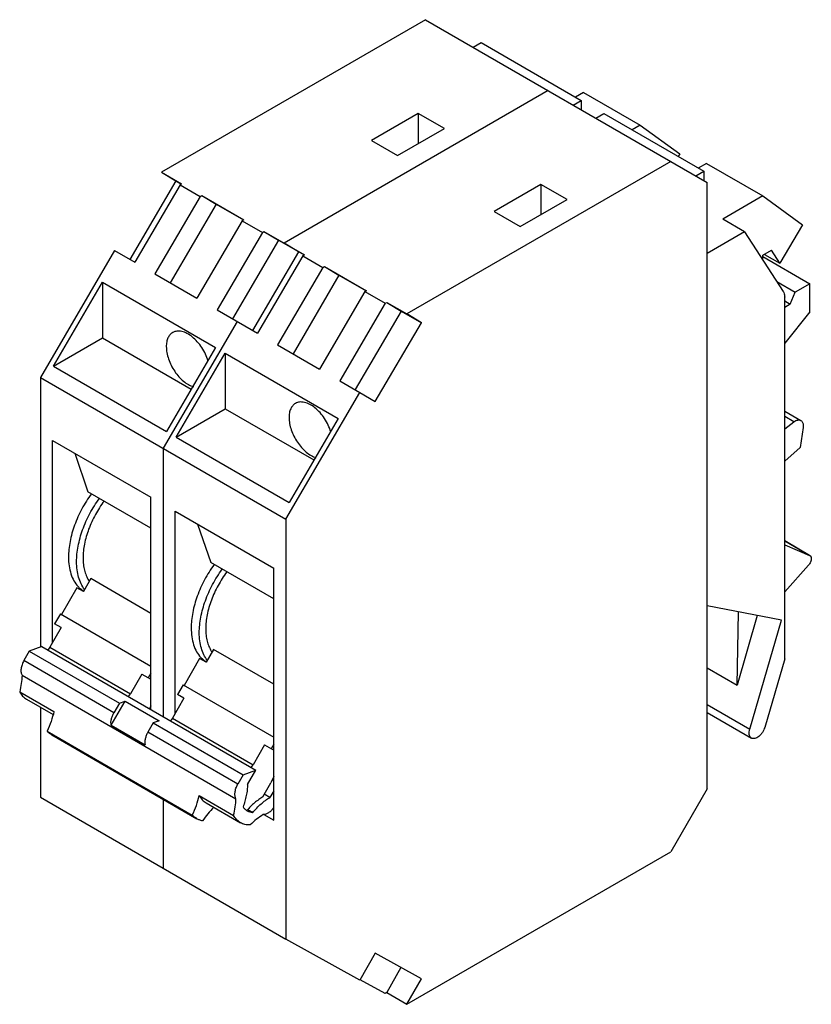
# Model space of a CAD drawing. Units: millimetres. Extents: x 10.3 to 79.6, y 19.6 to 105.8.
import ezdxf

# ---------------------------------------------------------------- set-up
doc = ezdxf.new("R2010")
doc.units = ezdxf.units.MM
doc.header["$LTSCALE"] = 8.158883
doc.layers.get('0').update_dxf_attribs({"linetype": 'CONTINUOUS'})

msp = doc.modelspace()

# ---------------------------------------------------------------- linework, layer by layer
at = {"color": 7}
for p, q in [((45.808, 105.826), (22.686, 92.476)), ((45.808, 105.826), (70.486, 91.578)), ((49.98, 103.417), (50.687, 103.825)), ((50.687, 103.825), (59.455, 98.763)), ((56.556, 99.62), (33.434, 86.271)), ((59.667, 99.457), (58.96, 99.049)), ((59.667, 99.457), (64.617, 96.599)), ((58.748, 98.355), (59.455, 98.763)), ((59.455, 98.763), (59.455, 97.947)), ((45.172, 97.62), (41.071, 95.252)), ((45.172, 97.62), (45.172, 94.966)), ((47.47, 96.293), (45.172, 97.62)), ((60.728, 97.212), (61.435, 97.62)), ((61.435, 97.62), (70.203, 92.558)), ((64.617, 96.599), (63.91, 96.191)), ((64.617, 96.599), (68.087, 94.076)), ((43.369, 93.925), (47.47, 96.293)), ((41.071, 95.252), (43.369, 93.925)), ((68.087, 94.076), (67.956, 93.855)), ((67.304, 93.415), (44.182, 80.066)), ((70.415, 93.252), (69.708, 92.844)), ((70.415, 93.252), (75.365, 90.394)), ((22.686, 92.476), (24.454, 91.456)), ((22.686, 92.476), (23.953, 91.714)), ((69.496, 92.15), (70.203, 92.558)), ((70.203, 92.558), (70.203, 91.741)), ((23.953, 91.714), (19.926, 84.834)), ((24.312, 91.374), (20.344, 84.593)), ((23.953, 91.714), (24.427, 91.44)), ((24.454, 91.456), (24.312, 91.374)), ((24.312, 91.374), (26.08, 90.353)), ((55.92, 91.415), (51.819, 89.047)), ((55.92, 91.415), (55.92, 88.761)), ((58.218, 90.088), (55.92, 91.415)), ((70.486, 38.505), (70.486, 91.578)), ((26.08, 90.353), (22.111, 83.572)), ((27.488, 89.673), (23.461, 82.793)), ((26.08, 90.353), (26.221, 90.435)), ((26.221, 90.435), (29.898, 88.312)), ((26.221, 90.435), (27.488, 89.673)), ((27.488, 89.673), (29.872, 88.297)), ((54.117, 87.72), (58.218, 90.088)), ((75.365, 90.394), (71.851, 88.365)), ((75.365, 90.394), (78.835, 87.871)), ((51.819, 89.047), (54.117, 87.72)), ((29.757, 88.23), (25.788, 81.45)), ((29.898, 88.312), (29.757, 88.23)), ((29.757, 88.23), (31.525, 87.21)), ((73.76, 87.263), (71.851, 88.365)), ((31.525, 87.21), (27.556, 80.429)), ((31.525, 87.21), (31.666, 87.291)), ((31.666, 87.291), (35.202, 85.25)), ((31.666, 87.291), (32.933, 86.53)), ((73.76, 87.263), (70.486, 85.373)), ((73.76, 87.263), (77.145, 82.046)), ((78.835, 87.871), (76.85, 84.513)), ((32.933, 86.53), (28.906, 79.649)), ((32.933, 86.53), (35.175, 85.235)), ((34.701, 85.509), (33.434, 86.271)), ((18.576, 85.614), (12.079, 74.513)), ((18.576, 85.614), (20.344, 84.593)), ((34.701, 85.509), (30.674, 78.629)), ((75.365, 85.203), (76.12, 85.639)), ((76.85, 84.513), (76.12, 85.639)), ((35.06, 85.169), (31.092, 78.388)), ((35.202, 85.25), (35.06, 85.169)), ((35.06, 85.169), (36.828, 84.148)), ((75.365, 84.789), (75.365, 85.203)), ((75.365, 85.087), (79.466, 82.719)), ((75.51, 85.287), (76.85, 84.513)), ((36.828, 84.148), (32.859, 77.367)), ((36.828, 84.148), (36.969, 84.23)), ((36.969, 84.23), (40.646, 82.107)), ((36.969, 84.23), (38.236, 83.468)), ((13.225, 75.501), (17.524, 82.846)), ((17.524, 82.846), (17.524, 77.983)), ((17.524, 82.846), (27.423, 77.131)), ((22.111, 83.572), (25.788, 81.45)), ((38.236, 83.468), (34.21, 76.588)), ((38.236, 83.468), (40.62, 82.092)), ((76.582, 82.915), (78.194, 81.984)), ((40.505, 82.025), (36.536, 75.244)), ((40.646, 82.107), (40.505, 82.025)), ((40.505, 82.025), (42.273, 81.005)), ((77.769, 80.923), (78.194, 81.984)), ((79.466, 82.719), (78.194, 81.984)), ((79.466, 80.241), (79.466, 82.719)), ((42.273, 81.005), (42.414, 81.086)), ((42.414, 81.086), (44.182, 80.066)), ((42.414, 81.086), (43.681, 80.325)), ((77.274, 49.879), (77.274, 81.535)), ((77.274, 81.208), (77.769, 80.923)), ((27.556, 80.429), (31.092, 78.388)), ((42.273, 81.005), (38.304, 74.224)), ((43.681, 80.325), (39.654, 73.444)), ((43.681, 80.325), (45.449, 79.304)), ((77.769, 80.923), (77.274, 80.637)), ((79.466, 80.241), (77.274, 77.507)), ((29.324, 79.408), (22.827, 68.308)), ((41.408, 72.4), (45.449, 79.304)), ((45.449, 79.304), (44.182, 80.066)), ((13.225, 75.501), (17.524, 77.983)), ((17.524, 77.983), (25.296, 73.496)), ((27.423, 77.131), (23.125, 69.786)), ((32.859, 77.367), (36.536, 75.244)), ((23.973, 69.296), (28.272, 76.641)), ((28.272, 76.641), (28.272, 71.778)), ((28.272, 76.641), (38.172, 70.926)), ((13.225, 75.501), (23.125, 69.786)), ((12.079, 74.513), (12.079, 50.9)), ((12.079, 74.513), (33.575, 62.103)), ((38.304, 74.224), (40.072, 73.203)), ((33.575, 62.103), (40.072, 73.203)), ((40.072, 73.203), (41.408, 72.4)), ((23.973, 69.296), (28.272, 71.778)), ((28.272, 71.778), (36.044, 67.291)), ((77.274, 71.569), (78.694, 70.75)), ((38.172, 70.926), (33.873, 63.581)), ((78.09, 70.632), (77.274, 71.103)), ((77.274, 70.021), (78.09, 70.632)), ((78.888, 70.129), (78.619, 68.371)), ((13.14, 51.321), (13.14, 69.002)), ((13.14, 69.002), (21.767, 64.021)), ((23.973, 69.296), (33.873, 63.581)), ((22.827, 68.308), (22.827, 44.821)), ((78.619, 68.371), (77.274, 67.181)), ((15.084, 67.879), (16.251, 64.511)), ((21.767, 61.327), (16.251, 64.511)), ((21.767, 45.433), (21.767, 64.021)), ((23.888, 45.116), (23.888, 62.797)), ((23.888, 62.797), (32.515, 57.816)), ((33.575, 62.103), (33.575, 25.36)), ((25.832, 61.674), (26.999, 58.306)), ((77.274, 60.207), (79.484, 58.931)), ((79.461, 58.942), (77.274, 60.205)), ((77.274, 59.86), (79.461, 58.942)), ((79.461, 58.942), (79.483, 58.931)), ((32.515, 55.121), (26.999, 58.306)), ((32.515, 35.77), (32.515, 57.816)), ((79.361, 58.069), (77.274, 55.755)), ((16.497, 56.905), (15.849, 55.783)), ((21.767, 53.862), (16.497, 56.905)), ((15.284, 56.109), (13.931, 53.767)), ((15.849, 55.783), (15.284, 56.109)), ((76.99, 53.255), (70.486, 54.508)), ((13.831, 53.825), (13.331, 52.959)), ((13.831, 53.825), (21.767, 49.244)), ((73.102, 47.574), (73.229, 53.98)), ((74.878, 53.662), (73.102, 47.574)), ((13.897, 52.632), (12.897, 50.9)), ((13.897, 52.632), (13.331, 52.959)), ((74.215, 43.741), (76.99, 53.255)), ((12.212, 50.949), (11.112, 50.545)), ((12.212, 50.949), (30.951, 40.131)), ((12.897, 50.9), (12.722, 50.655)), ((12.897, 50.9), (19.968, 46.818)), ((11.112, 50.545), (10.637, 49.723)), ((11.112, 50.545), (18.997, 45.993)), ((27.245, 50.7), (26.597, 49.578)), ((32.515, 47.657), (27.245, 50.7)), ((18.522, 45.171), (10.638, 49.723)), ((26.032, 49.904), (24.679, 47.562)), ((26.597, 49.578), (26.032, 49.904)), ((77.274, 49.879), (75.526, 43.884)), ((10.475, 48.442), (29.214, 37.623)), ((20.968, 48.55), (19.968, 46.818)), ((20.968, 48.55), (21.767, 48.089)), ((21.767, 48.627), (21.534, 48.223)), ((70.486, 49.085), (73.102, 47.574)), ((24.579, 47.62), (24.079, 46.754)), ((24.579, 47.62), (32.515, 43.038)), ((10.267, 46.998), (13.272, 45.263)), ((19.793, 46.573), (19.968, 46.818)), ((24.645, 46.427), (24.079, 46.754)), ((10.863, 46.361), (13.201, 45.011)), ((18.287, 44.072), (19.504, 46.18)), ((18.997, 45.993), (18.522, 45.171)), ((18.997, 45.993), (19.504, 46.18)), ((19.504, 46.18), (22.474, 44.465)), ((21.767, 45.775), (21.643, 45.504)), ((24.645, 46.427), (23.645, 44.695)), ((70.486, 45.893), (74.215, 43.741)), ((12.079, 45.659), (12.079, 37.771)), ((21.767, 45.65), (21.721, 45.676)), ((70.486, 45.189), (74.37, 42.947)), ((18.287, 44.072), (21.257, 42.358)), ((21.966, 44.278), (21.491, 43.455)), ((22.474, 44.465), (21.966, 44.278)), ((21.966, 44.278), (29.851, 39.727)), ((23.645, 44.695), (23.47, 44.45)), ((23.645, 44.695), (30.716, 40.613)), ((12.661, 43.552), (25.389, 36.204)), ((13.069, 43.24), (25.797, 35.892)), ((29.376, 38.904), (21.491, 43.456)), ((31.716, 42.345), (30.716, 40.613)), ((31.716, 42.345), (32.515, 41.884)), ((32.515, 42.421), (32.282, 42.018)), ((30.541, 40.367), (30.716, 40.613)), ((29.851, 39.727), (29.376, 38.904)), ((29.851, 39.727), (30.951, 40.131)), ((30.231, 38.884), (30.951, 40.131)), ((31.566, 37.812), (32.266, 39.025)), ((32.515, 39.57), (32.266, 39.025)), ((32.391, 39.299), (32.515, 39.228)), ((32.515, 39.445), (32.469, 39.471)), ((32.181, 37.758), (31.696, 38.038)), ((32.515, 38.336), (32.181, 37.758)), ((70.486, 38.505), (67.304, 32.994)), ((12.079, 37.771), (33.575, 25.36)), ((22.827, 37.606), (22.827, 31.565)), ((26, 37.914), (29.005, 36.179)), ((26.597, 37.277), (29.602, 35.542)), ((30.242, 36.685), (30.675, 36.435)), ((31.661, 36.263), (32.515, 35.77)), ((44.182, 19.644), (67.304, 32.994)), ((40.072, 21.761), (33.575, 25.36)), ((41.408, 24.107), (40.072, 21.761)), ((45.449, 21.869), (41.408, 24.107)), ((43.663, 22.858), (42.414, 20.665)), ((42.273, 20.583), (40.089, 21.793)), ((44.182, 19.644), (45.449, 21.869)), ((42.414, 20.665), (42.273, 20.583)), ((42.414, 20.665), (44.182, 19.644))]:
    msp.add_line(p, q, dxfattribs=at)
for centre, radius, start, end in [((18.278, 58.037), 2.346, 212.69092, 215.30396), ((17.315, 58.27), 1.829, 238.58376, 239.19475), ((29.026, 51.831), 2.346, 212.69092, 215.30396), ((28.063, 52.065), 1.829, 238.58376, 239.19475)]:
    msp.add_arc(centre, radius, start, end, dxfattribs=at)
for points, knots in [([(77.145, 82.046), (77.167, 82.013), (77.249, 81.855), (77.274, 81.672), (77.274, 81.535)], [0, 0, 0, 0, 0.225438, 1, 1, 1, 1]), ([(23.669, 78.444), (23.58, 78.392), (23.414, 78.252), (23.236, 77.962), (23.131, 77.605), (23.11, 77.344), (23.11, 77.208)], [0, 0, 0, 0, 0.217784, 0.450917, 0.710308, 1, 1, 1, 1]), ([(26.778, 75.949), (26.716, 76.154), (26.557, 76.56), (26.237, 77.128), (25.848, 77.637), (25.41, 78.06), (24.95, 78.37), (24.552, 78.527), (24.248, 78.573), (24.039, 78.57), (23.844, 78.528), (23.725, 78.476), (23.669, 78.444)], [0, 0, 0, 0, 0.145486, 0.294369, 0.440751, 0.579077, 0.704846, 0.815567, 0.865498, 0.912301, 0.956773, 1, 1, 1, 1]), ([(23.11, 77.208), (23.11, 77.032), (23.148, 76.666), (23.293, 76.117), (23.525, 75.567), (23.83, 75.044), (24.194, 74.574), (24.599, 74.179), (25.025, 73.879), (25.33, 73.744), (25.479, 73.7)], [0, 0, 0, 0, 0.11776, 0.24581, 0.380397, 0.517152, 0.651413, 0.77881, 0.895737, 1, 1, 1, 1]), ([(34.417, 72.238), (34.328, 72.187), (34.162, 72.047), (33.984, 71.757), (33.879, 71.399), (33.858, 71.139), (33.858, 71.002)], [0, 0, 0, 0, 0.217784, 0.450917, 0.710308, 1, 1, 1, 1]), ([(37.526, 69.743), (37.464, 69.949), (37.305, 70.355), (36.985, 70.923), (36.596, 71.432), (36.158, 71.854), (35.698, 72.165), (35.3, 72.322), (34.996, 72.368), (34.787, 72.364), (34.592, 72.323), (34.473, 72.27), (34.417, 72.238)], [0, 0, 0, 0, 0.145486, 0.294369, 0.440751, 0.579077, 0.704846, 0.815567, 0.865498, 0.912301, 0.956773, 1, 1, 1, 1]), ([(33.858, 71.002), (33.858, 70.827), (33.896, 70.461), (34.041, 69.912), (34.273, 69.362), (34.578, 68.839), (34.942, 68.368), (35.347, 67.973), (35.773, 67.673), (36.078, 67.539), (36.227, 67.495)], [0, 0, 0, 0, 0.11776, 0.24581, 0.380397, 0.517152, 0.651413, 0.77881, 0.895737, 1, 1, 1, 1]), ([(78.09, 70.632), (78.142, 70.67), (78.245, 70.735), (78.407, 70.793), (78.561, 70.802), (78.654, 70.772), (78.694, 70.75)], [0, 0, 0, 0, 0.297297, 0.559903, 0.790036, 1, 1, 1, 1]), ([(78.694, 70.75), (78.727, 70.731), (78.788, 70.679), (78.854, 70.571), (78.893, 70.439), (78.901, 70.343), (78.901, 70.292)], [0, 0, 0, 0, 0.217768, 0.450893, 0.710362, 1, 1, 1, 1]), ([(78.901, 70.292), (78.901, 70.279), (78.9, 70.224), (78.894, 70.17), (78.888, 70.129)], [0, 0, 0, 0, 0.241957, 1, 1, 1, 1]), ([(16.55, 64.338), (16.24, 63.915), (15.683, 63.025), (15.05, 61.615), (14.708, 60.408), (14.569, 59.466), (14.544, 59.011), (14.544, 58.79)], [0, 0, 0, 0, 0.263099, 0.52375, 0.772072, 0.889067, 1, 1, 1, 1]), ([(15.251, 58.382), (15.251, 58.603), (15.276, 59.058), (15.415, 59.999), (15.757, 61.207), (16.39, 62.617), (16.947, 63.506), (17.257, 63.93)], [0, 0, 0, 0, 0.110933, 0.227928, 0.47625, 0.736901, 1, 1, 1, 1]), ([(17.665, 63.695), (17.38, 63.318), (16.868, 62.523), (16.285, 61.256), (15.913, 59.977), (15.817, 59.118), (15.817, 58.708)], [0, 0, 0, 0, 0.262548, 0.523442, 0.772211, 1, 1, 1, 1]), ([(14.544, 58.79), (14.544, 58.53), (14.576, 58.03), (14.731, 57.326), (14.991, 56.714), (15.239, 56.368), (15.378, 56.22)], [0, 0, 0, 0, 0.282509, 0.541983, 0.779714, 1, 1, 1, 1]), ([(15.817, 58.708), (15.817, 58.522), (15.836, 58.16), (15.926, 57.644), (16.077, 57.178), (16.222, 56.897), (16.304, 56.77)], [0, 0, 0, 0, 0.276477, 0.534912, 0.775429, 1, 1, 1, 1]), ([(79.608, 58.656), (79.608, 58.607), (79.594, 58.503), (79.544, 58.35), (79.466, 58.201), (79.398, 58.11), (79.361, 58.069)], [0, 0, 0, 0, 0.228551, 0.479903, 0.741801, 1, 1, 1, 1]), ([(79.484, 58.931), (79.503, 58.92), (79.54, 58.889), (79.58, 58.824), (79.603, 58.745), (79.608, 58.687), (79.608, 58.656)], [0, 0, 0, 0, 0.217881, 0.451021, 0.710414, 1, 1, 1, 1]), ([(15.953, 55.965), (15.835, 56.114), (15.627, 56.451), (15.409, 57.029), (15.278, 57.682), (15.251, 58.143), (15.251, 58.382)], [0, 0, 0, 0, 0.222024, 0.461031, 0.720123, 1, 1, 1, 1]), ([(27.298, 58.133), (26.988, 57.709), (26.431, 56.82), (25.798, 55.41), (25.456, 54.202), (25.317, 53.261), (25.292, 52.806), (25.292, 52.585)], [0, 0, 0, 0, 0.263099, 0.52375, 0.772072, 0.889067, 1, 1, 1, 1]), ([(25.999, 52.176), (25.999, 52.398), (26.024, 52.853), (26.163, 53.794), (26.505, 55.002), (27.138, 56.412), (27.695, 57.301), (28.005, 57.725)], [0, 0, 0, 0, 0.110933, 0.227928, 0.47625, 0.736901, 1, 1, 1, 1]), ([(28.413, 57.489), (28.129, 57.112), (27.616, 56.318), (27.033, 55.051), (26.661, 53.771), (26.565, 52.913), (26.565, 52.503)], [0, 0, 0, 0, 0.262548, 0.523442, 0.772211, 1, 1, 1, 1]), ([(15.378, 56.22), (15.451, 56.141), (15.609, 55.993), (15.786, 55.871), (15.878, 55.817)], [0, 0, 0, 0, 0.503634, 1, 1, 1, 1]), ([(25.292, 52.585), (25.292, 52.325), (25.324, 51.825), (25.479, 51.121), (25.739, 50.509), (25.987, 50.163), (26.126, 50.014)], [0, 0, 0, 0, 0.282509, 0.541983, 0.779714, 1, 1, 1, 1]), ([(26.701, 49.76), (26.584, 49.909), (26.375, 50.246), (26.157, 50.824), (26.026, 51.477), (25.999, 51.938), (25.999, 52.176)], [0, 0, 0, 0, 0.222024, 0.461031, 0.720123, 1, 1, 1, 1]), ([(26.565, 52.503), (26.565, 52.316), (26.584, 51.955), (26.674, 51.438), (26.825, 50.972), (26.97, 50.692), (27.052, 50.564)], [0, 0, 0, 0, 0.276477, 0.534912, 0.775429, 1, 1, 1, 1]), ([(26.126, 50.014), (26.199, 49.935), (26.357, 49.788), (26.534, 49.665), (26.626, 49.611)], [0, 0, 0, 0, 0.503634, 1, 1, 1, 1]), ([(10.637, 49.723), (10.573, 49.61), (10.491, 49.435), (10.419, 49.194), (10.386, 49.02), (10.375, 48.854), (10.387, 48.658), (10.429, 48.519), (10.475, 48.442)], [0, 0, 0, 0, 0.289523, 0.428564, 0.56096, 0.685058, 0.799781, 1, 1, 1, 1]), ([(10.475, 48.442), (10.467, 48.205), (10.422, 47.719), (10.327, 47.241), (10.267, 46.998)], [0, 0, 0, 0, 0.486076, 1, 1, 1, 1]), ([(10.267, 46.998), (10.303, 46.93), (10.382, 46.8), (10.523, 46.626), (10.683, 46.477), (10.802, 46.396), (10.863, 46.361)], [0, 0, 0, 0, 0.261645, 0.513564, 0.758583, 1, 1, 1, 1]), ([(13.272, 45.263), (13.201, 44.973), (13.024, 44.392), (12.792, 43.831), (12.661, 43.552)], [0, 0, 0, 0, 0.491868, 1, 1, 1, 1]), ([(18.287, 44.072), (18.268, 44.152), (18.258, 44.281), (18.27, 44.455), (18.303, 44.647), (18.378, 44.892), (18.469, 45.079), (18.522, 45.17)], [0, 0, 0, 0, 0.214617, 0.333064, 0.458023, 0.723086, 1, 1, 1, 1]), ([(12.661, 43.552), (12.723, 43.491), (12.852, 43.378), (12.995, 43.283), (13.069, 43.24)], [0, 0, 0, 0, 0.502804, 1, 1, 1, 1]), ([(21.491, 43.455), (21.438, 43.363), (21.348, 43.176), (21.272, 42.932), (21.24, 42.74), (21.227, 42.566), (21.238, 42.437), (21.257, 42.358)], [0, 0, 0, 0, 0.276924, 0.541976, 0.666931, 0.785374, 1, 1, 1, 1]), ([(74.163, 43.404), (74.163, 43.431), (74.168, 43.545), (74.191, 43.657), (74.215, 43.741)], [0, 0, 0, 0, 0.235734, 1, 1, 1, 1]), ([(74.37, 42.947), (74.337, 42.966), (74.276, 43.017), (74.21, 43.125), (74.171, 43.257), (74.163, 43.354), (74.163, 43.404)], [0, 0, 0, 0, 0.217746, 0.450881, 0.71043, 1, 1, 1, 1]), ([(75.526, 43.884), (75.503, 43.808), (75.445, 43.656), (75.328, 43.443), (75.183, 43.252), (75.02, 43.093), (74.848, 42.976), (74.676, 42.907), (74.535, 42.894), (74.435, 42.915), (74.391, 42.935), (74.37, 42.947)], [0, 0, 0, 0, 0.144992, 0.293807, 0.440279, 0.578877, 0.704939, 0.815874, 0.912337, 0.956802, 1, 1, 1, 1]), ([(29.214, 37.623), (29.168, 37.7), (29.126, 37.84), (29.113, 38.036), (29.125, 38.202), (29.158, 38.376), (29.23, 38.617), (29.311, 38.792), (29.376, 38.904)], [0, 0, 0, 0, 0.200219, 0.314942, 0.43904, 0.571436, 0.710477, 1, 1, 1, 1]), ([(30.231, 38.884), (30.226, 38.726), (30.2, 38.404), (30.121, 37.916), (30.002, 37.417), (29.897, 37.085), (29.839, 36.918)], [0, 0, 0, 0, 0.23513, 0.481148, 0.736666, 1, 1, 1, 1]), ([(25.389, 36.204), (25.52, 36.483), (25.752, 37.044), (25.929, 37.625), (26, 37.914)], [0, 0, 0, 0, 0.508132, 1, 1, 1, 1]), ([(26, 37.914), (26.036, 37.846), (26.115, 37.717), (26.256, 37.542), (26.416, 37.394), (26.535, 37.313), (26.597, 37.277)], [0, 0, 0, 0, 0.261645, 0.513564, 0.758583, 1, 1, 1, 1]), ([(29.005, 36.179), (29.065, 36.422), (29.16, 36.901), (29.206, 37.387), (29.214, 37.623)], [0, 0, 0, 0, 0.513924, 1, 1, 1, 1]), ([(31.566, 37.812), (31.443, 37.735), (31.196, 37.567), (30.714, 37.182), (30.377, 36.849), (30.164, 36.611)], [0, 0, 0, 0, 0.236097, 0.482314, 1, 1, 1, 1]), ([(30.675, 36.435), (30.79, 36.569), (31.025, 36.826), (31.398, 37.179), (31.781, 37.492), (32.047, 37.675), (32.181, 37.758)], [0, 0, 0, 0, 0.263335, 0.518853, 0.764871, 1, 1, 1, 1]), ([(25.797, 35.892), (25.723, 35.934), (25.58, 36.03), (25.451, 36.143), (25.389, 36.204)], [0, 0, 0, 0, 0.497196, 1, 1, 1, 1]), ([(27.262, 36.897), (27.082, 36.714), (26.735, 36.326), (26.421, 35.911), (26.27, 35.695)], [0, 0, 0, 0, 0.493604, 1, 1, 1, 1]), ([(29.839, 36.918), (29.886, 36.848), (29.993, 36.718), (30.128, 36.617), (30.198, 36.576)], [0, 0, 0, 0, 0.509027, 1, 1, 1, 1]), ([(30.198, 36.576), (30.269, 36.535), (30.424, 36.469), (30.59, 36.441), (30.675, 36.435)], [0, 0, 0, 0, 0.490975, 1, 1, 1, 1]), ([(31.598, 36.246), (31.397, 36.121), (30.999, 35.839), (30.632, 35.518), (30.452, 35.344)], [0, 0, 0, 0, 0.486075, 1, 1, 1, 1]), ([(32.525, 36.869), (32.461, 36.778), (32.355, 36.649), (32.197, 36.503), (32.076, 36.412), (31.954, 36.339), (31.799, 36.271), (31.676, 36.246), (31.598, 36.246)], [0, 0, 0, 0, 0.290696, 0.428686, 0.559747, 0.682791, 0.797197, 1, 1, 1, 1]), ([(26.27, 35.695), (26.187, 35.718), (26.025, 35.773), (25.87, 35.849), (25.797, 35.892)], [0, 0, 0, 0, 0.502803, 1, 1, 1, 1]), ([(29.602, 35.542), (29.54, 35.578), (29.421, 35.659), (29.261, 35.807), (29.12, 35.982), (29.042, 36.111), (29.005, 36.179)], [0, 0, 0, 0, 0.241417, 0.486436, 0.738355, 1, 1, 1, 1]), ([(30.452, 35.344), (30.375, 35.342), (30.223, 35.345), (30.002, 35.38), (29.793, 35.444), (29.663, 35.507), (29.602, 35.542)], [0, 0, 0, 0, 0.261644, 0.513562, 0.758582, 1, 1, 1, 1])]:
    msp.add_open_spline(points, degree=3, knots=knots, dxfattribs=at)

doc.saveas('drawing.dxf')
